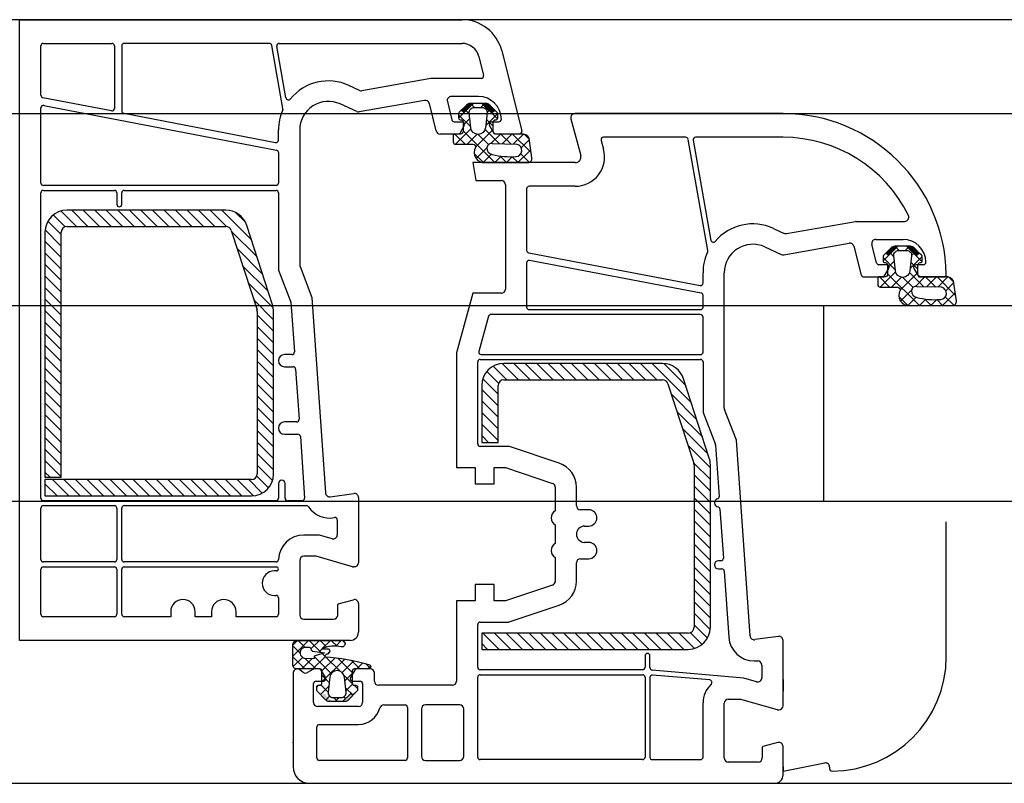
# Model space of a CAD drawing. Units: inches. Extents: x 107564 to 182856, y 27912 to 58566.
# Drawn here: x 141549 to 141669, y 57038 to 57132 of the extents above; entities that cross this region are included whole.
import ezdxf

# ---------------------------------------------------------------- set-up
doc = ezdxf.new("R2010")
doc.units = ezdxf.units.IN
doc.header["$MEASUREMENT"] = 0
doc.layers.add('okno', color=193, linetype='Continuous', lineweight=25)

msp = doc.modelspace()

# ---------------------------------------------------------------- hatches: boundary and pattern name
at = {"layer": 'okno'}
h = msp.add_hatch(dxfattribs=at)
h.set_pattern_fill('ANSI37', color=256, style=0)
h.set_pattern_definition([(315, (125466.6781, 75568.4467), (0.70710678, 0.70710678), []), (45, (125466.6781, 75568.4467), (-0.70710678, 0.70710678), [])])
h.paths.add_polyline_path([(141608.9, 57114.37), (141611.13, 57114.37, 0.454211), (141611.62, 57114.94), (141611.29, 57117.36, 0.324332), (141610.31, 57117.87), (141608.73, 57117.87), (141607.2, 57117.87, -0.310928), (141606.9, 57118.2), (141606.9, 57119.32, -0.414214), (141607.2, 57119.62), (141607.25, 57119.62, 0.414214), (141607.45, 57119.82), (141607.45, 57120.33, 0.204536), (141607.35, 57120.55), (141607.08, 57120.8), (141606.81, 57120.52), (141605.66, 57121.62), (141604.43, 57121.62), (141603.28, 57120.52), (141603.01, 57120.8), (141602.74, 57120.55, 0.204536), (141602.65, 57120.33), (141602.65, 57119.82, 0.414214), (141602.85, 57119.62), (141602.9, 57119.62, -0.414214), (141603.2, 57119.32), (141603.2, 57118.2, -0.346038), (141602.9, 57117.87), (141602.82, 57117.87), (141602.29, 57117.87), (141602.08, 57117.87, 0.310417), (141602, 57117.8), (141602, 57116.92, 0.414214), (141602.3, 57116.62), (141604.41, 57116.62, -0.413766), (141604.74, 57116.24, 0.612333), (141605.9, 57114.37)])
h.paths.add_polyline_path([(141606.77, 57115.37, -0.394718), (141606.13, 57116.19, -0.502606), (141606.81, 57116.68), (141609.82, 57116.6, -0.863413), (141609.68, 57115.11, -0.078161)])
h.paths.add_polyline_path([(141605.05, 57117.82, -0.382447), (141604.15, 57118.62), (141603.95, 57120.45, -0.44671), (141604.55, 57121.12), (141605.05, 57121.12), (141605.55, 57121.12, -0.44671), (141606.14, 57120.45), (141605.94, 57118.62, -0.382447)])
h = msp.add_hatch(dxfattribs=at)
h.set_pattern_fill('ANSI37', color=256, style=0)
h.set_pattern_definition([(315, (125849.2474858, 73869.6454318), (0.00224506403027, 0.00224506403027), []), (45, (125849.2474858, 73869.6454318), (-0.00224506403027, 0.00224506403027), [])])
edge = h.paths.add_edge_path()
edge.add_arc((141606, 57121.02), 0.6, 360, 409.3987)
h.paths.add_polyline_path([(141606.46, 57121.41), (141607.08, 57120.8), (141606.81, 57120.52), (141605.66, 57121.62), (141606, 57121.62)])
edge = h.paths.add_edge_path()
edge.add_arc((141604.09, 57121.02), 0.6, 130.6013, 180)
h.paths.add_polyline_path([(141604.09, 57121.62), (141604.43, 57121.62), (141603.28, 57120.52), (141603.01, 57120.8), (141603.63, 57121.41)])
h = msp.add_hatch(dxfattribs=at)
h.set_pattern_fill('ANSI37', color=256, style=0)
h.set_pattern_definition([(315, (125518.6781, 75550.9467), (0.70710678, 0.70710678), []), (45, (125518.6781, 75550.9467), (-0.70710678, 0.70710678), [])])
h.paths.add_polyline_path([(141660.9, 57096.87), (141663.13, 57096.87, 0.454211), (141663.62, 57097.44), (141663.29, 57099.86, 0.324332), (141662.31, 57100.37), (141660.73, 57100.37), (141659.2, 57100.37, -0.310928), (141658.9, 57100.7), (141658.9, 57101.82, -0.414214), (141659.2, 57102.12), (141659.25, 57102.12, 0.414214), (141659.45, 57102.32), (141659.45, 57102.83, 0.204536), (141659.35, 57103.05), (141659.08, 57103.3), (141658.81, 57103.02), (141657.66, 57104.12), (141656.43, 57104.12), (141655.28, 57103.02), (141655.01, 57103.3), (141654.74, 57103.05, 0.204536), (141654.65, 57102.83), (141654.65, 57102.32, 0.414214), (141654.85, 57102.12), (141654.9, 57102.12, -0.414214), (141655.2, 57101.82), (141655.2, 57100.7, -0.346038), (141654.9, 57100.37), (141654.82, 57100.37), (141654.29, 57100.37), (141654.08, 57100.37, 0.310417), (141654, 57100.3), (141654, 57099.42, 0.414214), (141654.3, 57099.12), (141656.41, 57099.12, -0.413766), (141656.74, 57098.74, 0.612333), (141657.9, 57096.87)])
h.paths.add_polyline_path([(141658.77, 57097.87, -0.394718), (141658.13, 57098.69, -0.502606), (141658.81, 57099.18), (141661.82, 57099.1, -0.863413), (141661.68, 57097.61, -0.078161)])
h.paths.add_polyline_path([(141657.05, 57100.32, -0.382447), (141656.15, 57101.12), (141655.95, 57102.95, -0.44671), (141656.55, 57103.62), (141657.05, 57103.62), (141657.55, 57103.62, -0.44671), (141658.14, 57102.95), (141657.94, 57101.12, -0.382447)])
h = msp.add_hatch(dxfattribs=at)
h.set_pattern_fill('ANSI37', color=256, style=0)
h.set_pattern_definition([(315, (125901.2474858, 73852.1454318), (0.00224506403027, 0.00224506403027), []), (45, (125901.2474858, 73852.1454318), (-0.00224506403027, 0.00224506403027), [])])
edge = h.paths.add_edge_path()
edge.add_arc((141658, 57103.52), 0.6, 360, 409.3987)
h.paths.add_polyline_path([(141658.46, 57103.91), (141659.08, 57103.3), (141658.81, 57103.02), (141657.66, 57104.12), (141658, 57104.12)])
edge = h.paths.add_edge_path()
edge.add_arc((141656.09, 57103.52), 0.6, 130.6013, 180)
h.paths.add_polyline_path([(141656.09, 57104.12), (141656.43, 57104.12), (141655.28, 57103.02), (141655.01, 57103.3), (141655.63, 57103.91)])
h = msp.add_hatch(dxfattribs=at)
h.set_pattern_fill('ANSI37', color=256, style=0)
h.set_pattern_definition([(315, (125855.6153, 73844.7314), (0.67351921, 0.67351921), []), (45, (125855.6153, 73844.7314), (-0.67351921, 0.67351921), [])])
h.paths.add_polyline_path([(141586.26, 57053.87, -0.267513), (141586.5, 57054.17, 0.778357), (141586.68, 57054.85), (141585.92, 57054.85, -0.163368), (141588.26, 57055.07, 1.238401), (141588.25, 57055.87), (141582.84, 57055.87, 0.380227), (141582.34, 57055.35), (141582.34, 57052.87, 0.414005), (141582.84, 57052.37), (141584.77, 57052.37), (141585.67, 57052.37, -0.414214), (141585.92, 57052.12), (141585.92, 57050.67, -0.414214), (141585.62, 57050.37), (141585.47, 57050.37, 0.414214), (141585.27, 57050.17), (141585.27, 57049.84, 0.179033), (141585.34, 57049.65), (141586.4, 57048.53, 0.192111), (141586.82, 57048.37), (141587.77, 57048.37), (141588.45, 57048.37), (141589.44, 57049.38), (141589.69, 57049.11), (141590.2, 57049.65, 0.179033), (141590.27, 57049.84), (141590.27, 57050.17, 0.414214), (141590.07, 57050.37), (141589.92, 57050.37, -0.414214), (141589.62, 57050.67), (141589.62, 57052.12, -0.416925), (141589.87, 57052.37), (141591.56, 57052.37, 0.870952), (141591.73, 57052.89, 0.052652)])
h.paths.add_polyline_path([(141585.19, 57054.03, 0.555828), (141584.98, 57053.65), (141583.91, 57053.63, -0.802657), (141583.76, 57055.03, -0.18131), (141583.97, 57055.04), (141584.44, 57055.04, -0.263891), (141584.53, 57054.91, 0.168605), (141584.76, 57054.55), (141586.23, 57054.35)])
h.paths.add_polyline_path([(141587.77, 57052.17, -0.382447), (141588.67, 57051.37), (141588.87, 57049.53, -0.44671), (141588.27, 57048.87), (141587.77, 57048.87), (141587.27, 57048.87, -0.44671), (141586.67, 57049.53), (141586.88, 57051.37, -0.382447)])
h = msp.add_hatch(color=256, dxfattribs=at)
h.paths.add_polyline_path([(141586.36, 57048.58, 0.218944), (141586.82, 57048.37), (141587.16, 57048.37), (141586.17, 57049.42), (141585.85, 57049.11)])
h.paths.add_polyline_path([(141588.73, 57048.37, 0.218944), (141589.18, 57048.58), (141589.69, 57049.11), (141589.44, 57049.38), (141588.45, 57048.37)])

# ---------------------------------------------------------------- linework, layer by layer
for p, q in [((142762.36, 57131.87), (140860.05, 57131.87)), ((141551.49, 57122.62), (141551.49, 57128.67)), ((141551.79, 57128.97), (141560.19, 57128.97)), ((141560.49, 57128.67), (141560.49, 57121)), ((141561.39, 57128.67), (141561.39, 57120.71)), ((141579.47, 57128.97), (141561.69, 57128.97)), ((141581.13, 57121), (141579.77, 57128.72)), ((141560.14, 57120.71), (141551.74, 57122.32)), ((140899.36, 57120.37), (142762.36, 57120.37)), ((141561.64, 57120.42), (141580.24, 57116.84)), ((141580.59, 57117.13), (141580.59, 57118.37)), ((141608.29, 57114.37), (141611.13, 57114.37)), ((141553.01, 57107.97), (141554.47, 57106.52)), ((141553.95, 57108.45), (141555.84, 57106.55)), ((141574.13, 57108.55), (141554.69, 57108.55)), ((141555.26, 57108.55), (141557.26, 57106.55)), ((141556.67, 57108.55), (141558.67, 57106.55)), ((141558.09, 57108.55), (141560.09, 57106.55)), ((141559.5, 57108.55), (141561.5, 57106.55)), ((141560.91, 57108.55), (141562.91, 57106.55)), ((141562.33, 57108.55), (141564.33, 57106.55)), ((141563.74, 57108.55), (141565.74, 57106.55)), ((141565.16, 57108.55), (141567.16, 57106.55)), ((141566.57, 57108.55), (141568.57, 57106.55)), ((141567.99, 57108.55), (141569.99, 57106.55)), ((141569.4, 57108.55), (141571.4, 57106.55)), ((141570.81, 57108.55), (141572.81, 57106.55)), ((141572.23, 57108.55), (141574.24, 57106.55)), ((141573.64, 57108.55), (141577.28, 57104.92)), ((141575.34, 57108.27), (141576.55, 57107.06)), ((141552.36, 57107.21), (141553.99, 57105.58)), ((141551.99, 57105.85), (141551.99, 57075.84)), ((141552.01, 57106.15), (141553.99, 57104.16)), ((141553.99, 57075.84), (141553.99, 57105.85)), ((141554.69, 57106.55), (141574.13, 57106.55)), ((141574.8, 57106.07), (141577.96, 57096.35)), ((141574.84, 57105.94), (141577.96, 57102.82)), ((141579.86, 57096.97), (141576.7, 57106.69)), ((141551.99, 57104.75), (141553.99, 57102.75)), ((141551.99, 57103.33), (141553.99, 57101.33)), ((141575.52, 57103.84), (141578.64, 57100.73)), ((141551.99, 57101.92), (141553.99, 57099.92)), ((141576.2, 57101.75), (141579.32, 57098.64)), ((141551.99, 57100.5), (141553.99, 57098.5)), ((141576.88, 57099.66), (141579.96, 57096.58)), ((141551.99, 57099.09), (141553.99, 57097.09)), ((141551.99, 57097.68), (141553.99, 57095.68)), ((141577.56, 57097.56), (141579.99, 57095.13)), ((140926.47, 57096.87), (142762.36, 57096.87)), ((141551.99, 57096.26), (141553.99, 57094.26)), ((141577.99, 57096.13), (141577.99, 57076.25)), ((141579.99, 57076.25), (141579.99, 57096.13)), ((141647.39, 57072.87), (141647.39, 57096.87)), ((141647.39, 57096.87), (141669.49, 57096.87)), ((141660.29, 57096.87), (141663.13, 57096.87)), ((141551.99, 57094.85), (141553.99, 57092.85)), ((141577.99, 57095.72), (141579.99, 57093.72)), ((141577.99, 57094.3), (141579.99, 57092.3)), ((141551.99, 57093.43), (141553.99, 57091.43)), ((141577.99, 57092.89), (141579.99, 57090.89)), ((141551.99, 57092.02), (141553.99, 57090.02)), ((141577.99, 57091.48), (141579.99, 57089.48)), ((141551.99, 57090.61), (141553.99, 57088.61)), ((141577.99, 57090.06), (141579.99, 57088.06)), ((141551.99, 57089.19), (141553.99, 57087.19)), ((141577.99, 57088.65), (141579.99, 57086.65)), ((141606.12, 57088.8), (141607.56, 57087.37)), ((141606.9, 57089.44), (141608.57, 57087.77)), ((141607.99, 57089.76), (141609.98, 57087.77)), ((141627.63, 57089.77), (141608.19, 57089.77)), ((141609.4, 57089.77), (141611.4, 57087.77)), ((141610.81, 57089.77), (141612.81, 57087.77)), ((141612.23, 57089.77), (141614.23, 57087.77)), ((141613.64, 57089.77), (141615.64, 57087.77)), ((141615.05, 57089.77), (141617.05, 57087.77)), ((141616.47, 57089.77), (141618.47, 57087.77)), ((141617.88, 57089.77), (141619.88, 57087.77)), ((141619.3, 57089.77), (141621.3, 57087.77)), ((141620.71, 57089.77), (141622.71, 57087.77)), ((141622.12, 57089.77), (141624.12, 57087.77)), ((141623.54, 57089.77), (141625.54, 57087.77)), ((141624.95, 57089.77), (141626.95, 57087.77)), ((141626.37, 57089.77), (141631.15, 57084.99)), ((141627.79, 57089.77), (141630.47, 57087.08)), ((141551.99, 57087.78), (141553.99, 57085.78)), ((141605.62, 57087.89), (141607.49, 57086.02)), ((141608.19, 57087.77), (141627.63, 57087.77)), ((141633.36, 57078.18), (141630.2, 57087.9)), ((141551.99, 57086.36), (141553.99, 57084.36)), ((141577.99, 57087.23), (141579.99, 57085.23)), ((141605.49, 57087.07), (141605.49, 57080.12)), ((141605.49, 57086.6), (141607.49, 57084.6)), ((141607.49, 57080.12), (141607.49, 57087.07)), ((141628.3, 57087.29), (141631.46, 57077.56)), ((141577.99, 57085.82), (141579.99, 57083.82)), ((141605.49, 57085.19), (141607.49, 57083.19)), ((141628.72, 57086.01), (141631.83, 57082.89)), ((141551.99, 57084.95), (141553.99, 57082.95)), ((141577.99, 57084.4), (141579.99, 57082.4)), ((141629.4, 57083.91), (141632.51, 57080.8)), ((141551.99, 57083.53), (141553.99, 57081.53)), ((141577.99, 57082.99), (141579.99, 57080.99)), ((141605.49, 57083.77), (141607.49, 57081.77)), ((141551.99, 57082.12), (141553.99, 57080.12)), ((141577.99, 57081.58), (141579.99, 57079.58)), ((141605.49, 57082.36), (141607.49, 57080.36)), ((141630.08, 57081.82), (141633.19, 57078.7)), ((141551.99, 57080.71), (141553.99, 57078.71)), ((141605.49, 57080.95), (141606.32, 57080.12)), ((141551.99, 57079.29), (141553.99, 57077.29)), ((141577.99, 57080.16), (141579.99, 57078.16)), ((141605.49, 57080.12), (141607.49, 57080.12)), ((141630.76, 57079.72), (141633.49, 57076.99)), ((141551.99, 57077.88), (141553.99, 57075.88)), ((141577.99, 57078.75), (141579.99, 57076.75)), ((141577.99, 57077.33), (141579.87, 57075.45)), ((141631.44, 57077.63), (141633.49, 57075.57)), ((141631.49, 57077.35), (141631.49, 57057.47)), ((141633.49, 57057.47), (141633.49, 57077.35)), ((141551.99, 57076.46), (141552.62, 57075.84)), ((141551.99, 57075.84), (141553.99, 57075.84)), ((141577.29, 57075.55), (141551.99, 57075.55)), ((141551.99, 57075.55), (141551.99, 57073.55)), ((141552.9, 57075.55), (141554.9, 57073.55)), ((141554.32, 57075.55), (141556.32, 57073.55)), ((141555.73, 57075.55), (141557.73, 57073.55)), ((141557.15, 57075.55), (141559.15, 57073.55)), ((141558.56, 57075.55), (141560.56, 57073.55)), ((141559.97, 57075.55), (141561.97, 57073.55)), ((141561.39, 57075.55), (141563.39, 57073.55)), ((141562.8, 57075.55), (141564.8, 57073.55)), ((141564.22, 57075.55), (141566.22, 57073.55)), ((141565.63, 57075.55), (141567.63, 57073.55)), ((141567.04, 57075.55), (141569.04, 57073.55)), ((141568.46, 57075.55), (141570.46, 57073.55)), ((141569.87, 57075.55), (141571.87, 57073.55)), ((141571.29, 57075.55), (141573.29, 57073.55)), ((141572.7, 57075.55), (141574.7, 57073.55)), ((141574.12, 57075.55), (141576.12, 57073.55)), ((141575.53, 57075.55), (141577.52, 57073.56)), ((141576.94, 57075.55), (141578.6, 57073.89)), ((141577.94, 57075.98), (141579.38, 57074.54)), ((141631.49, 57076.16), (141633.49, 57074.16)), ((141551.99, 57075.05), (141553.49, 57073.55)), ((141631.49, 57074.74), (141633.49, 57072.74)), ((141551.99, 57073.63), (141552.07, 57073.55)), ((141551.99, 57073.55), (141577.29, 57073.55)), ((141631.49, 57073.33), (141633.49, 57071.33)), ((142762.36, 57072.87), (140926.47, 57072.87)), ((141631.49, 57071.92), (141633.49, 57069.92)), ((141669.49, 57072.87), (141647.39, 57072.87)), ((141631.49, 57070.5), (141633.49, 57068.5)), ((141662.39, 57053.87), (141662.39, 57070.37)), ((141631.49, 57069.09), (141633.49, 57067.09)), ((141631.49, 57067.67), (141633.49, 57065.67)), ((141631.49, 57066.26), (141633.49, 57064.26)), ((141551.49, 57059.07), (141551.49, 57064.57)), ((141551.79, 57064.87), (141560.49, 57064.87)), ((141560.79, 57064.57), (141560.79, 57059.07)), ((141561.39, 57059.07), (141561.39, 57064.57)), ((141561.69, 57064.87), (141580.34, 57064.87)), ((141631.49, 57064.85), (141633.49, 57062.85)), ((141580.34, 57064.37), (141580.09, 57064.37)), ((141631.49, 57063.43), (141633.49, 57061.43)), ((141580.09, 57061.37), (141580.29, 57061.37)), ((141580.59, 57061.07), (141580.59, 57059.07)), ((141631.49, 57062.02), (141633.49, 57060.02)), ((141631.49, 57060.6), (141633.49, 57058.6)), ((141560.49, 57058.77), (141551.79, 57058.77)), ((141567.39, 57058.77), (141561.69, 57058.77)), ((141567.39, 57059.37), (141567.39, 57058.77)), ((141570.39, 57058.77), (141570.39, 57059.37)), ((141572.39, 57058.77), (141570.39, 57058.77)), ((141572.39, 57059.37), (141572.39, 57058.77)), ((141575.39, 57058.77), (141575.39, 57059.37)), ((141580.29, 57058.77), (141575.39, 57058.77)), ((141631.49, 57059.19), (141633.48, 57057.2)), ((141631.49, 57057.77), (141633.14, 57056.13)), ((141630.79, 57056.77), (141605.49, 57056.77)), ((141605.49, 57056.77), (141605.49, 57054.77)), ((141605.63, 57056.77), (141607.63, 57054.77)), ((141607.04, 57056.77), (141609.04, 57054.77)), ((141608.46, 57056.77), (141610.46, 57054.77)), ((141609.87, 57056.77), (141611.87, 57054.77)), ((141611.28, 57056.77), (141613.28, 57054.77)), ((141612.7, 57056.77), (141614.7, 57054.77)), ((141614.11, 57056.77), (141616.11, 57054.77)), ((141615.53, 57056.77), (141617.53, 57054.77)), ((141616.94, 57056.77), (141618.94, 57054.77)), ((141618.36, 57056.77), (141620.36, 57054.77)), ((141619.77, 57056.77), (141621.77, 57054.77)), ((141621.18, 57056.77), (141623.18, 57054.77)), ((141622.6, 57056.77), (141624.6, 57054.77)), ((141624.01, 57056.77), (141626.01, 57054.77)), ((141625.43, 57056.77), (141627.43, 57054.77)), ((141626.84, 57056.77), (141628.84, 57054.77)), ((141628.25, 57056.77), (141630.25, 57054.77)), ((141629.67, 57056.77), (141631.56, 57054.88)), ((141631.04, 57056.81), (141632.49, 57055.37)), ((141605.49, 57055.49), (141606.21, 57054.77)), ((141605.49, 57054.77), (141630.79, 57054.77)), ((141642.39, 57051.07), (141642.39, 57049.67)), ((141589.44, 57049.38), (141588.45, 57048.37)), ((141589.69, 57049.11), (141589.44, 57049.38)), ((141642.39, 57039.87), (141647.5, 57040.86)), ((141642.39, 57040.37), (141642.39, 57039.87)), ((141648.09, 57040.37), (141648.09, 57040.17)), ((140898.36, 57038.37), (142762.36, 57038.37))]:
    msp.add_line(p, q, dxfattribs=at)
at = {"layer": 'okno', "ltscale": 10}
for p, q in [((141548.89, 57055.87), (141548.89, 57131.87)), ((141548.89, 57131.87), (141603.08, 57131.87)), ((141548.89, 57055.87), (141548.89, 57131.87)), ((141581.51, 57122.3), (141580.4, 57128.62)), ((141580.69, 57128.97), (141603.08, 57128.97)), ((141605.12, 57127.38), (141605.7, 57125.04)), ((141607.93, 57128.08), (141610.38, 57118.24)), ((141590.52, 57123.21), (141589.21, 57123.82)), ((141599.25, 57124.66), (141590.81, 57123.18)), ((141605.41, 57124.67), (141599.34, 57124.67)), ((141605.09, 57122.47), (141601.76, 57122.47)), ((141551.85, 57121.38), (141580.35, 57115.9)), ((141590.18, 57120.62), (141588.16, 57121.55)), ((141598.49, 57121.99), (141590.48, 57120.58)), ((141599.91, 57118.25), (141599.07, 57121.62)), ((141601.28, 57121.85), (141601.84, 57119.6)), ((141551.49, 57111.87), (141551.49, 57121.09)), ((141642.39, 57120.37), (141616.89, 57120.37)), ((141602.13, 57119.37), (141603.09, 57119.37)), ((141603.35, 57118.92), (141602.75, 57117.87)), ((141607.04, 57117.87), (141606.43, 57118.92)), ((141606.69, 57119.37), (141607.59, 57119.37)), ((141616.41, 57119.74), (141617.61, 57115.25)), ((141583.19, 57118.37), (141583.19, 57101.84)), ((141602.75, 57117.87), (141600.39, 57117.87)), ((141610.09, 57117.87), (141607.04, 57117.87)), ((141620.12, 57117.09), (141620.41, 57116)), ((141630.47, 57117.47), (141620.41, 57117.47)), ((141633.17, 57103.59), (141630.77, 57117.22)), ((141631.4, 57117.12), (141633.56, 57104.85)), ((141642.39, 57117.47), (141631.69, 57117.47)), ((141580.59, 57115.61), (141580.59, 57111.87)), ((141616.94, 57114.37), (141604.39, 57114.37)), ((141604.39, 57114.37), (141604.78, 57112.17)), ((141580.29, 57111.57), (141551.79, 57111.57)), ((141604.78, 57112.17), (141607.89, 57112.17)), ((141608.39, 57111.67), (141608.39, 57098.87)), ((141551.49, 57073.27), (141551.49, 57110.67)), ((141551.79, 57110.97), (141560.49, 57110.97)), ((141560.79, 57110.67), (141560.79, 57109.27)), ((141561.39, 57109.27), (141561.39, 57110.67)), ((141561.69, 57110.97), (141580.29, 57110.97)), ((141580.59, 57110.67), (141580.59, 57101.32)), ((141610.99, 57111.17), (141610.99, 57103.62)), ((141616.94, 57111.47), (141611.29, 57111.47)), ((141561.09, 57108.97), (141561.09, 57108.97)), ((141642.81, 57105.68), (141651.25, 57107.16)), ((141651.34, 57107.17), (141657.3, 57107.17)), ((141641.21, 57106.32), (141642.52, 57105.71)), ((141642.48, 57103.08), (141650.49, 57104.49)), ((141653.84, 57102.1), (141653.28, 57104.35)), ((141653.76, 57104.97), (141657.09, 57104.97)), ((141611.24, 57103.32), (141632.24, 57099.34)), ((141640.16, 57104.05), (141642.18, 57103.12)), ((141651.07, 57104.12), (141651.91, 57100.75)), ((141610.99, 57102.09), (141610.99, 57096.67)), ((141632.35, 57098.4), (141611.35, 57102.39)), ((141580.61, 57101.21), (141582.11, 57097.3)), ((141583.23, 57101.66), (141584.68, 57097.87)), ((141632.59, 57099.63), (141632.59, 57100.87)), ((141635.19, 57084.34), (141635.19, 57100.87)), ((141655.09, 57101.87), (141654.13, 57101.87)), ((141654.75, 57100.37), (141655.35, 57101.42)), ((141658.43, 57101.42), (141659.04, 57100.37)), ((141659.59, 57101.87), (141658.69, 57101.87)), ((141652.39, 57100.37), (141654.75, 57100.37)), ((141659.04, 57100.37), (141662.09, 57100.37)), ((141604.39, 57098.37), (141602.39, 57091.07)), ((141607.89, 57098.37), (141604.39, 57098.37)), ((141582.11, 57097.3), (141582.54, 57091.19)), ((141584.68, 57097.87), (141586.36, 57073.92)), ((141632.59, 57096.67), (141632.59, 57098.11)), ((141611.29, 57096.37), (141632.29, 57096.37)), ((141606.32, 57095.55), (141605.14, 57091.25)), ((141632.29, 57095.77), (141606.61, 57095.77)), ((141632.59, 57091.17), (141632.59, 57095.47)), ((141602.39, 57091.07), (141602.39, 57077.02)), ((141582.24, 57090.87), (141581.34, 57090.87)), ((141604.99, 57079.92), (141604.99, 57089.97)), ((141605.29, 57090.27), (141632.29, 57090.27)), ((141605.43, 57090.87), (141632.29, 57090.87)), ((141632.59, 57089.97), (141632.59, 57083.76)), ((141581.34, 57089.37), (141582.39, 57089.37)), ((141582.69, 57089.09), (141583.12, 57082.94)), ((141636.68, 57080.37), (141635.23, 57084.16)), ((141582.82, 57082.62), (141581.34, 57082.62)), ((141632.59, 57083.76), (141634.1, 57079.84)), ((141581.34, 57081.12), (141582.97, 57081.12)), ((141583.27, 57080.84), (141583.79, 57073.29)), ((141638.36, 57056.42), (141636.68, 57080.37)), ((141608.74, 57079.62), (141605.29, 57079.62)), ((141614.98, 57077.56), (141608.89, 57079.59)), ((141634.12, 57079.76), (141634.56, 57073.5)), ((141602.39, 57077.02), (141604.69, 57077.02)), ((141604.69, 57077.02), (141604.69, 57075.02)), ((141606.99, 57075.02), (141606.99, 57077.02)), ((141606.99, 57077.02), (141608.39, 57077.02)), ((141608.39, 57077.02), (141614.15, 57075.09)), ((141580.59, 57075.07), (141580.59, 57073.27)), ((141581.39, 57073.27), (141581.39, 57075.07)), ((141604.69, 57075.02), (141606.99, 57075.02)), ((141614.49, 57074.62), (141614.49, 57071.74)), ((141617.09, 57072.37), (141617.09, 57074.62)), ((141580.29, 57072.97), (141551.79, 57072.97)), ((141583.49, 57072.97), (141581.69, 57072.97)), ((141586.92, 57073.46), (141589.82, 57073.86)), ((141590.39, 57073.37), (141590.39, 57065.37)), ((141551.49, 57065.77), (141551.49, 57072.07)), ((141551.79, 57072.37), (141560.49, 57072.37)), ((141560.79, 57072.07), (141560.79, 57065.77)), ((141561.39, 57065.77), (141561.39, 57072.07)), ((141561.69, 57072.37), (141584.02, 57072.37)), ((141618.59, 57071.87), (141617.59, 57071.87)), ((141634.66, 57071.95), (141635.08, 57065.94)), ((141587.79, 57070.61), (141587.79, 57068.79)), ((141614.49, 57070), (141614.49, 57067.74)), ((141618.09, 57069.87), (141618.59, 57069.87)), ((141585.49, 57068.77), (141583.69, 57068.77)), ((141587.16, 57068.31), (141585.63, 57068.75)), ((141618.59, 57067.87), (141618.09, 57067.87)), ((141585.19, 57066.17), (141583.69, 57066.17)), ((141589.66, 57064.89), (141585.19, 57066.17)), ((141614.49, 57066), (141614.49, 57063.12)), ((141617.59, 57065.87), (141618.59, 57065.87)), ((141560.49, 57065.47), (141551.79, 57065.47)), ((141580.29, 57065.47), (141561.69, 57065.47)), ((141583.19, 57065.67), (141583.19, 57058.97)), ((141589.89, 57064.87), (141589.8, 57064.87)), ((141617.09, 57063.12), (141617.09, 57065.37)), ((141634.78, 57065.62), (141634.49, 57065.62)), ((141634.49, 57064.62), (141634.9, 57064.62)), ((141635.2, 57064.34), (141635.76, 57056.26)), ((141606.99, 57062.72), (141604.69, 57062.72)), ((141604.69, 57062.72), (141604.69, 57060.72)), ((141606.99, 57060.72), (141606.99, 57062.72)), ((141614.15, 57062.65), (141608.39, 57060.72)), ((141587.85, 57058.97), (141587.85, 57060.26)), ((141587.92, 57060.36), (141589.76, 57060.85)), ((141590.39, 57060.37), (141590.39, 57056.87)), ((141604.69, 57060.72), (141602.39, 57060.72)), ((141602.39, 57060.72), (141602.39, 57050.87)), ((141608.39, 57060.72), (141606.99, 57060.72)), ((141608.86, 57058.14), (141614.98, 57060.18)), ((141583.69, 57058.47), (141587.35, 57058.47)), ((141604.99, 57052.57), (141604.99, 57057.82)), ((141605.29, 57058.12), (141608.77, 57058.12)), ((141641.82, 57056.36), (141638.92, 57055.96)), ((141589.39, 57055.87), (141548.89, 57055.87)), ((141642.39, 57047.87), (141642.39, 57055.87)), ((141625.49, 57053.97), (141625.49, 57052.57)), ((141626.09, 57052.53), (141626.09, 57053.97)), ((141638.85, 57053.35), (141639.29, 57053.35)), ((141639.79, 57052.85), (141639.79, 57051.29)), ((141582.39, 57051.87), (141582.39, 57040.37)), ((141583.59, 57051.97), (141583.19, 57052.27)), ((141584.78, 57052.3), (141584.14, 57051.94)), ((141585.57, 57052.37), (141585.03, 57052.37)), ((141586.35, 57051.32), (141585.83, 57052.22)), ((141589.95, 57052.22), (141589.43, 57051.32)), ((141591.84, 57052.37), (141590.21, 57052.37)), ((141592.34, 57050.87), (141592.34, 57051.87)), ((141604.99, 57041.57), (141604.99, 57051.37)), ((141625.19, 57052.27), (141605.29, 57052.27)), ((141605.29, 57051.67), (141625.19, 57051.67)), ((141625.49, 57051.37), (141625.49, 57041.57)), ((141626.09, 57051.32), (141626.09, 57041.57)), ((141637.6, 57051.26), (141626.37, 57052.23)), ((141633.42, 57051.02), (141626.42, 57051.62)), ((141639.16, 57050.81), (141637.6, 57051.26)), ((141584.89, 57048.27), (141584.89, 57050.57)), ((141585.19, 57050.87), (141586.09, 57050.87)), ((141589.69, 57050.87), (141590.59, 57050.87)), ((141590.89, 57050.57), (141590.89, 57048.27)), ((141601.89, 57050.37), (141592.84, 57050.37)), ((141590.39, 57047.77), (141585.39, 57047.77)), ((141593.49, 57047.97), (141596.09, 57047.97)), ((141596.39, 57047.67), (141596.39, 57041.47)), ((141602.79, 57047.97), (141598.59, 57047.97)), ((141632.59, 57041.57), (141632.59, 57048.22)), ((141635.19, 57041.47), (141635.19, 57048.17)), ((141635.69, 57048.67), (141637.19, 57048.67)), ((141637.19, 57048.67), (141641.66, 57047.39)), ((141598.09, 57047.47), (141598.09, 57041.67)), ((141603.29, 57041.67), (141603.29, 57047.47)), ((141641.8, 57047.37), (141641.89, 57047.37)), ((141585.29, 57041.47), (141585.29, 57045.27)), ((141585.59, 57045.57), (141590.39, 57045.57)), ((141641.76, 57043.35), (141639.92, 57042.86)), ((141642.39, 57039.37), (141642.39, 57042.87)), ((141639.85, 57042.76), (141639.85, 57041.47)), ((141596.09, 57041.17), (141585.59, 57041.17)), ((141598.59, 57041.17), (141602.79, 57041.17)), ((141625.19, 57041.27), (141605.29, 57041.27)), ((141626.39, 57041.27), (141632.29, 57041.27)), ((141639.35, 57040.97), (141635.69, 57040.97)), ((141584.39, 57038.37), (141641.39, 57038.37))]:
    msp.add_line(p, q, dxfattribs=at)
at = {"layer": 'okno', "flags": 128}
for points in [[(141611.62, 57114.94), (141611.29, 57117.36, 0.324332), (141610.31, 57117.87), (141608.73, 57117.87), (141607.2, 57117.87, -0.310928), (141606.9, 57118.2), (141606.9, 57119.32, -0.414214), (141607.2, 57119.62), (141607.25, 57119.62, 0.414214), (141607.45, 57119.82), (141607.45, 57120.33, 0.204536), (141607.35, 57120.55), (141607.08, 57120.8), (141606.46, 57121.41, 0.218944), (141606, 57121.62), (141605.66, 57121.62), (141604.43, 57121.62), (141604.09, 57121.62, 0.218944), (141603.63, 57121.41), (141602.74, 57120.55, 0.204536), (141602.65, 57120.33), (141602.65, 57119.82, 0.414214), (141602.85, 57119.62), (141602.9, 57119.62, -0.414214), (141603.2, 57119.32), (141603.2, 57118.2, -0.346038), (141602.9, 57117.87), (141602.82, 57117.87), (141602.29, 57117.87), (141602.1, 57117.87, 0.366006), (141602, 57117.8), (141602, 57116.92, 0.414214), (141602.3, 57116.62), (141604.41, 57116.62, -0.413766), (141604.74, 57116.24, 0.612333), (141605.9, 57114.37), (141608.9, 57114.37), (141611.13, 57114.37, 0.454211), (141611.62, 57114.94)], [(141609.68, 57115.11, 0.863413), (141609.82, 57116.6), (141606.81, 57116.68, 0.502606), (141606.13, 57116.19, 0.394718), (141606.77, 57115.37, 0.078607), (141609.7, 57115.11)], [(141663.62, 57097.44), (141663.29, 57099.86, 0.324332), (141662.31, 57100.37), (141660.73, 57100.37), (141659.2, 57100.37, -0.310928), (141658.9, 57100.7), (141658.9, 57101.82, -0.414214), (141659.2, 57102.12), (141659.25, 57102.12, 0.414214), (141659.45, 57102.32), (141659.45, 57102.83, 0.204536), (141659.35, 57103.05), (141659.08, 57103.3), (141658.46, 57103.91, 0.218944), (141658, 57104.12), (141657.66, 57104.12), (141656.43, 57104.12), (141656.09, 57104.12, 0.218944), (141655.63, 57103.91), (141654.74, 57103.05, 0.204536), (141654.65, 57102.83), (141654.65, 57102.32, 0.414214), (141654.85, 57102.12), (141654.9, 57102.12, -0.414214), (141655.2, 57101.82), (141655.2, 57100.7, -0.346038), (141654.9, 57100.37), (141654.82, 57100.37), (141654.29, 57100.37), (141654.1, 57100.37, 0.366006), (141654, 57100.3), (141654, 57099.42, 0.414214), (141654.3, 57099.12), (141656.41, 57099.12, -0.413766), (141656.74, 57098.74, 0.612333), (141657.9, 57096.87), (141660.9, 57096.87), (141663.13, 57096.87, 0.454211), (141663.62, 57097.44)], [(141661.68, 57097.61, 0.863413), (141661.82, 57099.1), (141658.81, 57099.18, 0.502606), (141658.13, 57098.69, 0.394718), (141658.77, 57097.87, 0.078607), (141661.7, 57097.61)], [(141586.5, 57054.17, 0.267513), (141586.26, 57053.87, -0.052652), (141591.73, 57052.89, -0.870952), (141591.56, 57052.37), (141589.87, 57052.37, 0.411507), (141589.62, 57052.12), (141589.62, 57050.67, 0.414214), (141589.92, 57050.37), (141590.07, 57050.37, -0.414214), (141590.27, 57050.17), (141590.27, 57049.84, -0.179033), (141590.2, 57049.65), (141589.18, 57048.58, -0.218944), (141588.73, 57048.37), (141587.77, 57048.37), (141586.82, 57048.37, -0.218944), (141586.36, 57048.58), (141585.34, 57049.65, -0.179033), (141585.27, 57049.84), (141585.27, 57050.17, -0.414214), (141585.47, 57050.37), (141585.62, 57050.37, 0.414214), (141585.92, 57050.67), (141585.92, 57052.12, 0.414214), (141585.67, 57052.37), (141584.77, 57052.37), (141582.84, 57052.37, -0.414005), (141582.34, 57052.87), (141582.34, 57055.35, -0.380227), (141582.84, 57055.87), (141588.25, 57055.87, -1.238401), (141588.26, 57055.07, 0.163368), (141585.92, 57054.85), (141586.68, 57054.85, -0.77993), (141586.5, 57054.17)]]:
    msp.add_lwpolyline(points, format="xyb", dxfattribs=at)
for points in [[(141603.01, 57120.8), (141603.28, 57120.52), (141604.43, 57121.62), (141603.28, 57120.52)], [(141655.01, 57103.3), (141655.28, 57103.02), (141656.43, 57104.12), (141655.28, 57103.02)]]:
    msp.add_lwpolyline(points, dxfattribs=at)
for points in [[(141605.66, 57121.62), (141606.81, 57120.52), (141607.08, 57120.8), (141606.81, 57120.52)], [(141657.66, 57104.12), (141658.81, 57103.02), (141659.08, 57103.3), (141658.81, 57103.02)]]:
    msp.add_lwpolyline(points, close=True, dxfattribs=at)
for points in [[(141603.95, 57120.45, -0.44671), (141604.55, 57121.12), (141605.05, 57121.12), (141605.55, 57121.12, -0.44671), (141606.14, 57120.45), (141605.94, 57118.62, -0.382447), (141605.05, 57117.82, -0.382447), (141604.15, 57118.62)], [(141655.95, 57102.95, -0.44671), (141656.55, 57103.62), (141657.05, 57103.62), (141657.55, 57103.62, -0.44671), (141658.14, 57102.95), (141657.94, 57101.12, -0.382447), (141657.05, 57100.32, -0.382447), (141656.15, 57101.12)], [(141583.76, 57055.03, -0.18131), (141583.97, 57055.04), (141584.44, 57055.04, -0.202408), (141584.52, 57054.95, 0.183834), (141584.76, 57054.55), (141586.23, 57054.35), (141585.19, 57054.03, 0.555828), (141584.98, 57053.65), (141583.91, 57053.63, -0.802657)], [(141587.27, 57048.87), (141587.77, 57048.87), (141588.27, 57048.87, 0.44671), (141588.87, 57049.53), (141588.67, 57051.37, 0.382447), (141587.77, 57052.17, 0.382447), (141586.88, 57051.37), (141586.67, 57049.53, 0.44671)]]:
    msp.add_lwpolyline(points, format="xyb", close=True, dxfattribs=at)
at = {"layer": 'okno', "ltscale": 10}
for centre, radius, start, end in [((141603.08, 57126.87), 5, 14, 90), ((141580.69, 57128.67), 0.3, 90, 190), ((141603.08, 57126.87), 2.1, 14, 90), ((141605.41, 57124.97), 0.3, 270, 14), ((141586.69, 57118.37), 6, 65.2313, 140.8447), ((141599.33, 57124.17), 0.5, 90, 100), ((141599.34, 57124.17), 0.5, 90, 100), ((141599.34, 57124.17), 0.5, 90, 100), ((141590.73, 57123.67), 0.5, 245.2313, 280), ((141601.76, 57121.97), 0.5, 90, 194), ((141605.09, 57119.67), 2.8, 0, 90), ((141551.79, 57121.09), 0.3, 79.1072, 180), ((141581.81, 57122.35), 0.3, 190, 320.8447), ((141586.69, 57118.37), 3.5, 65.2764, 180), ((141598.58, 57121.5), 0.5, 14, 100), ((141590.39, 57121.07), 0.5, 245.2764, 280), ((141616.89, 57119.87), 0.5, 90, 195), ((141642.39, 57100.37), 20, 0.9791, 90), ((141602.13, 57119.67), 0.3, 194, 270), ((141603.09, 57119.07), 0.3, 330, 90), ((141606.69, 57119.07), 0.3, 90, 210), ((141607.59, 57119.67), 0.3, 270, 0), ((141600.39, 57118.37), 0.5, 194, 270), ((141610.09, 57118.17), 0.3, 270, 14), ((141620.41, 57117.17), 0.3, 90, 195), ((141630.47, 57117.17), 0.3, 10, 90), ((141631.69, 57117.17), 0.3, 90, 190), ((141642.39, 57100.37), 17.1, 26.0885, 90), ((141580.29, 57115.61), 0.3, 0, 79.1072), ((141616.94, 57115.07), 3.6, 270, 15), ((141616.94, 57115.07), 0.7, 270, 15), ((141551.79, 57111.87), 0.3, 180, 270), ((141580.29, 57111.87), 0.3, 270, 0), ((141607.89, 57111.67), 0.5, 0, 90), ((141551.79, 57110.67), 0.3, 90, 180), ((141560.49, 57110.67), 0.3, 0, 90), ((141561.69, 57110.67), 0.3, 90, 180), ((141580.29, 57110.67), 0.3, 0, 90), ((141611.29, 57111.17), 0.3, 90, 180), ((141561.09, 57109.27), 0.3, 180, 270), ((141561.09, 57109.27), 0.3, 270, 0), ((141638.69, 57100.87), 6, 65.2313, 140.1671), ((141651.34, 57106.67), 0.5, 90, 100), ((141657.3, 57107.67), 0.5, 270, 26.0885), ((141642.73, 57106.17), 0.5, 245.2313, 280), ((141633.86, 57104.91), 0.3, 190, 320.1671), ((141638.69, 57100.87), 3.5, 65.2764, 180), ((141650.58, 57104), 0.5, 14, 100), ((141653.76, 57104.47), 0.5, 90, 194), ((141657.09, 57102.17), 2.8, 0, 90), ((141611.29, 57103.62), 0.3, 180, 259.2523), ((141638.69, 57100.87), 6.1, 155.3298, 180), ((141632.88, 57103.54), 0.3, 335.3298, 10), ((141642.39, 57103.57), 0.5, 245.2764, 280), ((141611.29, 57102.09), 0.3, 79.2523, 180), ((141654.13, 57102.17), 0.3, 194, 270), ((141659.59, 57102.17), 0.3, 270, 0), ((141580.89, 57101.32), 0.3, 180, 201), ((141583.69, 57101.84), 0.5, 180, 201), ((141652.39, 57100.87), 0.5, 194, 270), ((141655.09, 57101.57), 0.3, 330, 90), ((141658.69, 57101.57), 0.3, 90, 210), ((141662.09, 57100.67), 0.3, 270, 14), ((141632.29, 57099.63), 0.3, 259.2523, 0), ((141607.89, 57098.87), 0.5, 270, 0), ((141632.29, 57098.11), 0.3, 0, 79.2523), ((141611.29, 57096.67), 0.3, 180, 270), ((141632.29, 57096.67), 0.3, 270, 360), ((141606.61, 57095.47), 0.3, 90, 164.6785), ((141632.29, 57095.47), 0.3, 0, 90), ((141582.24, 57091.17), 0.3, 270, 4), ((141605.43, 57091.17), 0.3, 164.6785, 270), ((141632.29, 57091.17), 0.3, 270, 360), ((141581.34, 57090.12), 0.75, 90, 270), ((141605.29, 57089.97), 0.3, 90, 180), ((141632.29, 57089.97), 0.3, 0, 90), ((141582.39, 57089.07), 0.3, 4, 90), ((141635.69, 57084.34), 0.5, 180, 201), ((141581.34, 57081.87), 0.75, 90, 270), ((141582.82, 57082.92), 0.3, 270, 4), ((141582.97, 57080.82), 0.3, 4, 90), ((141605.29, 57079.92), 0.3, 180, 270), ((141608.74, 57079.12), 0.5, 71.5, 90), ((141633.82, 57079.74), 0.3, 4, 21), ((141613.99, 57074.62), 3.1, 0, 71.5), ((141580.99, 57075.07), 0.4, 0, 180), ((141613.99, 57074.62), 0.5, 0, 71.5), ((141551.79, 57073.27), 0.3, 180, 270), ((141580.29, 57073.27), 0.3, 270, 360), ((141581.69, 57073.27), 0.3, 180, 270), ((141583.49, 57073.27), 0.3, 270, 4), ((141586.85, 57073.95), 0.5, 184, 278), ((141589.89, 57073.37), 0.5, 0, 98.453), ((141634.49, 57072.72), 0.5, 107.2665, 260.7335), ((141634.26, 57073.48), 0.3, 287.2665, 4), ((141551.79, 57072.07), 0.3, 90, 180), ((141560.49, 57072.07), 0.3, 0, 90), ((141561.69, 57072.07), 0.3, 90, 180), ((141584.02, 57072.07), 0.3, 33.6252, 90), ((141586.85, 57073.95), 3.1, 213.6252, 280.8242), ((141617.59, 57072.37), 0.5, 180, 270), ((141618.59, 57070.87), 1, 270, 90), ((141634.36, 57071.93), 0.3, 4, 80.7335), ((141587.49, 57070.61), 0.3, 0, 100.8242), ((141614.99, 57070.87), 1, 120, 240), ((141618.09, 57068.87), 1, 90, 270), ((141583.69, 57065.67), 3.1, 90, 178.3146), ((141585.49, 57068.27), 0.5, 74, 90), ((141587.29, 57068.79), 0.5, 254, 0), ((141614.99, 57066.87), 1, 120, 240), ((141618.59, 57066.87), 1, 270, 90), ((141551.79, 57065.77), 0.3, 180, 270), ((141560.49, 57065.77), 0.3, 270, 360), ((141561.69, 57065.77), 0.3, 180, 270), ((141580.29, 57065.77), 0.3, 270, 358.3146), ((141583.69, 57065.67), 0.5, 90, 180), ((141617.59, 57065.37), 0.5, 90, 180), ((141634.78, 57065.92), 0.3, 270, 4), ((141589.8, 57065.37), 0.5, 254, 270), ((141589.89, 57065.37), 0.5, 270, 0), ((141634.49, 57065.12), 0.5, 90, 180), ((141634.49, 57065.12), 0.5, 180, 270), ((141634.9, 57064.32), 0.3, 4, 90), ((141613.99, 57063.12), 0.5, 288.5, 0), ((141613.99, 57063.12), 3.1, 288.5, 0), ((141587.95, 57060.26), 0.1, 105, 180), ((141589.89, 57060.37), 0.5, 0, 105), ((141583.69, 57058.97), 0.5, 180, 270), ((141587.35, 57058.97), 0.5, 270, 0), ((141605.29, 57057.82), 0.3, 90, 180), ((141608.77, 57058.42), 0.3, 270, 288.5), ((141589.39, 57056.87), 1, 270, 0), ((141638.85, 57056.45), 3.1, 183.513, 270), ((141638.85, 57056.45), 0.5, 184, 278), ((141641.89, 57055.87), 0.5, 0, 98.453), ((141625.79, 57053.97), 0.3, 90, 180), ((141625.79, 57053.97), 0.3, 0, 90), ((141605.29, 57052.57), 0.3, 180, 270), ((141625.19, 57052.57), 0.3, 270, 0), ((141626.39, 57052.53), 0.3, 180, 265.0608), ((141639.29, 57052.85), 0.5, 0, 90), ((141582.89, 57051.87), 0.5, 53.1301, 180), ((141583.89, 57052.37), 0.5, 233.1301, 300), ((141585.03, 57051.87), 0.5, 90, 120), ((141585.57, 57052.07), 0.3, 30, 90), ((141586.09, 57051.17), 0.3, 270, 30), ((141589.69, 57051.17), 0.3, 150, 270), ((141590.21, 57052.07), 0.3, 90, 150), ((141591.84, 57051.87), 0.5, 0, 90), ((141605.29, 57051.37), 0.3, 90, 180), ((141625.19, 57051.37), 0.3, 0, 90), ((141626.39, 57051.32), 0.3, 85.0608, 180), ((141639.29, 57051.29), 0.5, 254, 0), ((141585.19, 57050.57), 0.3, 90, 180), ((141590.59, 57050.57), 0.3, 360, 90), ((141592.84, 57050.87), 0.5, 180, 270), ((141601.89, 57050.87), 0.5, 270, 0), ((141635.69, 57048.21), 3.1, 132.5765, 179.9888), ((141633.39, 57050.72), 0.3, 312.5765, 85.0608), ((141585.39, 57048.27), 0.5, 180, 270), ((141590.39, 57048.27), 0.5, 270, 0), ((141593.49, 57047.47), 0.5, 90, 165.5225), ((141596.09, 57047.67), 0.3, 360, 90), ((141598.59, 57047.47), 0.5, 90, 180), ((141602.79, 57047.47), 0.5, 0, 90), ((141635.69, 57048.17), 0.5, 90, 180), ((141641.89, 57047.87), 0.5, 270, 0), ((141590.39, 57048.27), 2.7, 270, 345.5225), ((141641.8, 57047.87), 0.5, 254, 270), ((141585.59, 57045.27), 0.3, 90, 180), ((141639.95, 57042.76), 0.1, 105, 180), ((141641.89, 57042.87), 0.5, 0, 105), ((141598.59, 57041.67), 0.5, 180, 270), ((141602.79, 57041.67), 0.5, 270, 0), ((141585.59, 57041.47), 0.3, 180, 270), ((141596.09, 57041.47), 0.3, 270, 0), ((141605.29, 57041.57), 0.3, 180, 270), ((141625.19, 57041.57), 0.3, 270, 0), ((141626.39, 57041.57), 0.3, 180, 270), ((141632.29, 57041.57), 0.3, 270, 359.9888), ((141635.69, 57041.47), 0.5, 180, 270), ((141639.35, 57041.47), 0.5, 270, 0), ((141584.39, 57040.37), 2, 180, 270), ((141641.39, 57039.37), 1, 270, 0)]:
    msp.add_arc(centre, radius, start, end, dxfattribs=at)
at = {"layer": 'okno'}
for centre, radius, start, end in [((141551.79, 57128.67), 0.3, 90, 180), ((141560.19, 57128.67), 0.3, 0, 90), ((141561.69, 57128.67), 0.3, 90, 180), ((141579.47, 57128.67), 0.3, 10, 90), ((141551.79, 57122.62), 0.3, 180, 259.1072), ((141560.19, 57121), 0.3, 259.1072, 0), ((141561.69, 57120.71), 0.3, 180, 259.1072), ((141586.69, 57118.37), 6.1, 156.2317, 180), ((141580.84, 57120.95), 0.3, 336.2317, 10), ((141580.29, 57117.13), 0.3, 259.1072, 360), ((141554.69, 57105.85), 2.7, 90, 180), ((141574.13, 57105.85), 2.7, 18, 90), ((141554.69, 57105.85), 0.7, 90, 180), ((141574.13, 57105.85), 0.7, 18, 90), ((141577.29, 57096.13), 0.7, 360, 18), ((141577.29, 57096.13), 2.7, 0, 18), ((141608.19, 57087.07), 2.7, 90, 180), ((141627.63, 57087.07), 2.7, 18, 90), ((141608.19, 57087.07), 0.7, 90, 180), ((141627.63, 57087.07), 0.7, 18, 90), ((141630.79, 57077.35), 2.7, 0, 18), ((141630.79, 57077.35), 0.7, 360, 18), ((141577.29, 57076.25), 2.7, 270, 0), ((141577.29, 57076.25), 0.7, 270, 0), ((141551.79, 57064.57), 0.3, 90, 180), ((141560.49, 57064.57), 0.3, 0, 90), ((141561.69, 57064.57), 0.3, 90, 180), ((141580.34, 57064.62), 0.25, 270, 90), ((141580.09, 57062.87), 1.5, 90, 270), ((141580.29, 57061.07), 0.3, 0, 90), ((141568.89, 57059.37), 1.5, 0, 180), ((141573.89, 57059.37), 1.5, 0, 180), ((141551.79, 57059.07), 0.3, 180, 270), ((141560.49, 57059.07), 0.3, 270, 0), ((141561.69, 57059.07), 0.3, 180, 270), ((141580.29, 57059.07), 0.3, 270, 0), ((141630.79, 57057.47), 2.7, 270, 0), ((141630.79, 57057.47), 0.7, 270, 0), ((141648.39, 57053.87), 14, 270, 0), ((141647.59, 57040.37), 0.5, 0, 100.9846), ((141648.39, 57040.17), 0.3, 180, 270)]:
    msp.add_arc(centre, radius, start, end, dxfattribs=at)
at = {"layer": 'okno', "ltscale": 10}
msp.add_point((141582.39, 57043.37), dxfattribs=at)

doc.saveas('drawing.dxf')
